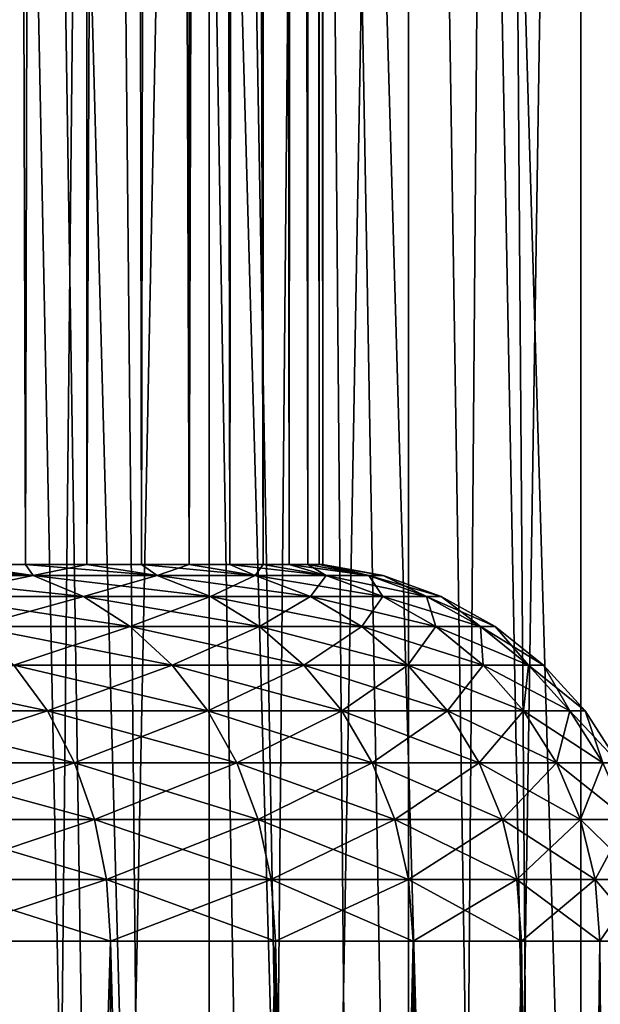
# Model space of a CAD drawing. Units: millimetres. Extents: x -262 to 83, y -8 to 528.
# Drawn here: x -234 to -233, y 314 to 317 of the extents above; entities that cross this region are included whole.
import ezdxf

# ---------------------------------------------------------------- set-up
doc = ezdxf.new("R2010")
doc.units = ezdxf.units.MM
doc.header["$LTSCALE"] = 127.314815
for name, color, linetype in [('107', 7, 'CONTINUOUS'), ('108', 7, 'CONTINUOUS'), ('109', 7, 'CONTINUOUS'), ('110', 7, 'CONTINUOUS'), ('169', 7, 'CONTINUOUS'), ('170', 7, 'CONTINUOUS'), ('173', 7, 'CONTINUOUS'), ('174', 7, 'CONTINUOUS'), ('202', 7, 'CONTINUOUS'), ('204', 7, 'CONTINUOUS')]:
    doc.layers.add(name, color=color, linetype=linetype)

msp = doc.modelspace()

# ---------------------------------------------------------------- linework, layer by layer
at = {"layer": '107', "color": 9, "linetype": 'Continuous', "true_color": 0xc8c8c8}
for points in [[(-234.3149, 314.515, -5.1188), (-233.811, 314.515, -4.4966), (-234.3149, 298.495, -5.1188), (-234.3149, 314.515, -5.1188)], [(-234.3149, 298.495, -5.1188), (-233.811, 314.515, -4.4966), (-233.811, 298.495, -4.4966), (-234.3149, 298.495, -5.1188)], [(-233.811, 314.515, -4.4966), (-233.3749, 314.515, -3.825), (-233.811, 298.495, -4.4966), (-233.811, 314.515, -4.4966)], [(-233.811, 298.495, -4.4966), (-233.3749, 314.515, -3.825), (-233.3749, 298.495, -3.825), (-233.811, 298.495, -4.4966)], [(-233.3749, 314.515, -3.825), (-233.0114, 314.515, -3.1115), (-233.3749, 298.495, -3.825), (-233.3749, 314.515, -3.825)], [(-233.3749, 298.495, -3.825), (-233.0114, 314.515, -3.1115), (-233.0114, 298.495, -3.1115), (-233.3749, 298.495, -3.825)], [(-233.0114, 314.515, -3.1115), (-232.7244, 314.515, -2.364), (-233.0114, 298.495, -3.1115), (-233.0114, 314.515, -3.1115)], [(-233.0114, 298.495, -3.1115), (-232.7244, 314.515, -2.364), (-232.7244, 298.495, -2.364), (-233.0114, 298.495, -3.1115)], [(-232.7244, 314.515, -2.364), (-232.5172, 314.515, -1.5905), (-232.7244, 298.495, -2.364), (-232.7244, 314.515, -2.364)], [(-232.7244, 298.495, -2.364), (-232.5172, 314.515, -1.5905), (-232.5172, 298.495, -1.5905), (-232.7244, 298.495, -2.364)], [(-232.5172, 314.515, -1.5905), (-232.3919, 314.515, -0.7996), (-232.5172, 298.495, -1.5905), (-232.5172, 314.515, -1.5905)], [(-232.5172, 298.495, -1.5905), (-232.3919, 314.515, -0.7996), (-232.3919, 298.495, -0.7996), (-232.5172, 298.495, -1.5905)]]:
    msp.add_3dface(points, dxfattribs=at)
at = {"layer": '108', "color": 9, "linetype": 'Continuous', "true_color": 0xc8c8c8}
for points in [[(-233.811, 314.515, 4.4966), (-234.3149, 314.515, 5.1188), (-233.811, 298.495, 4.4966), (-233.811, 314.515, 4.4966)], [(-233.811, 298.495, 4.4966), (-234.3149, 314.515, 5.1188), (-234.3149, 298.495, 5.1188), (-233.811, 298.495, 4.4966)], [(-233.3749, 314.515, 3.825), (-233.811, 314.515, 4.4966), (-233.3749, 298.495, 3.825), (-233.3749, 314.515, 3.825)], [(-233.3749, 298.495, 3.825), (-233.811, 314.515, 4.4966), (-233.811, 298.495, 4.4966), (-233.3749, 298.495, 3.825)], [(-233.0114, 314.515, 3.1115), (-233.3749, 314.515, 3.825), (-233.0114, 298.495, 3.1115), (-233.0114, 314.515, 3.1115)], [(-233.0114, 298.495, 3.1115), (-233.3749, 314.515, 3.825), (-233.3749, 298.495, 3.825), (-233.0114, 298.495, 3.1115)], [(-232.7244, 314.515, 2.364), (-233.0114, 314.515, 3.1115), (-232.7244, 298.495, 2.364), (-232.7244, 314.515, 2.364)], [(-232.7244, 298.495, 2.364), (-233.0114, 314.515, 3.1115), (-233.0114, 298.495, 3.1115), (-232.7244, 298.495, 2.364)], [(-232.5172, 314.515, 1.5905), (-232.7244, 314.515, 2.364), (-232.5172, 298.495, 1.5905), (-232.5172, 314.515, 1.5905)], [(-232.5172, 298.495, 1.5905), (-232.7244, 314.515, 2.364), (-232.7244, 298.495, 2.364), (-232.5172, 298.495, 1.5905)], [(-232.3919, 314.515, 0.7996), (-232.5172, 314.515, 1.5905), (-232.3919, 298.495, 0.7996), (-232.3919, 314.515, 0.7996)], [(-232.3919, 298.495, 0.7996), (-232.5172, 314.515, 1.5905), (-232.5172, 298.495, 1.5905), (-232.3919, 298.495, 0.7996)]]:
    msp.add_3dface(points, dxfattribs=at)
at = {"layer": '109', "color": 9, "linetype": 'Continuous', "true_color": 0xc8c8c8}
for points in [[(-234.2162, 315.51, 3.48), (-234.4131, 315.51, 3.788), (-234.0163, 315.4808, 3.4547), (-234.2162, 315.51, 3.48)], [(-234.0163, 315.4808, 3.4547), (-234.4131, 315.51, 3.788), (-234.4102, 315.4808, 4.0613), (-234.0163, 315.4808, 3.4547)], [(-234.0363, 315.51, 3.1618), (-234.2162, 315.51, 3.48), (-234.0163, 315.4808, 3.4547), (-234.0363, 315.51, 3.1618)], [(-233.8738, 315.51, 2.8342), (-234.0363, 315.51, 3.1618), (-233.6879, 315.4808, 2.8103), (-233.8738, 315.51, 2.8342)], [(-233.6879, 315.4808, 2.8103), (-234.0363, 315.51, 3.1618), (-234.0163, 315.4808, 3.4547), (-233.6879, 315.4808, 2.8103)], [(-233.7294, 315.51, 2.4985), (-233.8738, 315.51, 2.8342), (-233.6879, 315.4808, 2.8103), (-233.7294, 315.51, 2.4985)], [(-233.6033, 315.51, 2.1553), (-233.7294, 315.51, 2.4985), (-233.4287, 315.4808, 2.1351), (-233.6033, 315.51, 2.1553)], [(-233.4287, 315.4808, 2.1351), (-233.7294, 315.51, 2.4985), (-233.6879, 315.4808, 2.8103), (-233.4287, 315.4808, 2.1351)], [(-233.496, 315.51, 1.8058), (-233.6033, 315.51, 2.1553), (-233.4287, 315.4808, 2.1351), (-233.496, 315.51, 1.8058)], [(-233.4078, 315.51, 1.4511), (-233.496, 315.51, 1.8058), (-233.2416, 315.4808, 1.4365), (-233.4078, 315.51, 1.4511)], [(-233.2416, 315.4808, 1.4365), (-233.496, 315.51, 1.8058), (-233.4287, 315.4808, 2.1351), (-233.2416, 315.4808, 1.4365)], [(-233.3389, 315.51, 1.092), (-233.4078, 315.51, 1.4511), (-233.2416, 315.4808, 1.4365), (-233.3389, 315.51, 1.092)], [(-233.2896, 315.51, 0.7299), (-233.3389, 315.51, 1.092), (-233.1284, 315.4808, 0.7222), (-233.2896, 315.51, 0.7299)], [(-233.1284, 315.4808, 0.7222), (-233.3389, 315.51, 1.092), (-233.2416, 315.4808, 1.4365), (-233.1284, 315.4808, 0.7222)], [(-233.2599, 315.51, 0.3654), (-233.2896, 315.51, 0.7299), (-233.1284, 315.4808, 0.7222), (-233.2599, 315.51, 0.3654)], [(-233.25, 315.51), (-233.2599, 315.51, 0.3654), (-233.0906, 315.4808, 0), (-233.25, 315.51)], [(-233.0906, 315.4808, 0), (-233.2599, 315.51, 0.3654), (-233.1284, 315.4808, 0.7222), (-233.0906, 315.4808, 0)], [(-234.0163, 315.4808, 3.4547), (-234.4102, 315.4808, 4.0613), (-233.8831, 315.4257, 3.5316), (-234.0163, 315.4808, 3.4547)], [(-233.8831, 315.4257, 3.5316), (-234.4102, 315.4808, 4.0613), (-234.2857, 315.4257, 4.1517), (-233.8831, 315.4257, 3.5316)], [(-233.6879, 315.4808, 2.8103), (-234.0163, 315.4808, 3.4547), (-233.5474, 315.4257, 2.8729), (-233.6879, 315.4808, 2.8103)], [(-233.5474, 315.4257, 2.8729), (-234.0163, 315.4808, 3.4547), (-233.8831, 315.4257, 3.5316), (-233.5474, 315.4257, 2.8729)], [(-233.4287, 315.4808, 2.1351), (-233.6879, 315.4808, 2.8103), (-233.2825, 315.4257, 2.1827), (-233.4287, 315.4808, 2.1351)], [(-233.2825, 315.4257, 2.1827), (-233.6879, 315.4808, 2.8103), (-233.5474, 315.4257, 2.8729), (-233.2825, 315.4257, 2.1827)], [(-233.2416, 315.4808, 1.4365), (-233.4287, 315.4808, 2.1351), (-233.0911, 315.4257, 1.4685), (-233.2416, 315.4808, 1.4365)], [(-233.0911, 315.4257, 1.4685), (-233.4287, 315.4808, 2.1351), (-233.2825, 315.4257, 2.1827), (-233.0911, 315.4257, 1.4685)], [(-233.1284, 315.4808, 0.7222), (-233.2416, 315.4808, 1.4365), (-232.9755, 315.4257, 0.7383), (-233.1284, 315.4808, 0.7222)], [(-232.9755, 315.4257, 0.7383), (-233.2416, 315.4808, 1.4365), (-233.0911, 315.4257, 1.4685), (-232.9755, 315.4257, 0.7383)], [(-233.0906, 315.4808, 0), (-233.1284, 315.4808, 0.7222), (-232.9368, 315.4257, 0), (-233.0906, 315.4808, 0)], [(-232.9368, 315.4257, 0), (-233.1284, 315.4808, 0.7222), (-232.9755, 315.4257, 0.7383), (-232.9368, 315.4257, 0)], [(-233.8831, 315.4257, 3.5316), (-234.2857, 315.4257, 4.1517), (-233.7594, 315.3462, 3.603), (-233.8831, 315.4257, 3.5316)], [(-233.7594, 315.3462, 3.603), (-234.2857, 315.4257, 4.1517), (-234.1702, 315.3462, 4.2356), (-233.7594, 315.3462, 3.603)], [(-233.5474, 315.4257, 2.8729), (-233.8831, 315.4257, 3.5316), (-233.417, 315.3462, 2.9309), (-233.5474, 315.4257, 2.8729)], [(-233.417, 315.3462, 2.9309), (-233.8831, 315.4257, 3.5316), (-233.7594, 315.3462, 3.603), (-233.417, 315.3462, 2.9309)], [(-233.2825, 315.4257, 2.1827), (-233.5474, 315.4257, 2.8729), (-233.1467, 315.3462, 2.2268), (-233.2825, 315.4257, 2.1827)], [(-233.1467, 315.3462, 2.2268), (-233.5474, 315.4257, 2.8729), (-233.417, 315.3462, 2.9309), (-233.1467, 315.3462, 2.2268)], [(-233.0911, 315.4257, 1.4685), (-233.2825, 315.4257, 2.1827), (-232.9515, 315.3462, 1.4982), (-233.0911, 315.4257, 1.4685)], [(-232.9515, 315.3462, 1.4982), (-233.2825, 315.4257, 2.1827), (-233.1467, 315.3462, 2.2268), (-232.9515, 315.3462, 1.4982)], [(-232.9755, 315.4257, 0.7383), (-233.0911, 315.4257, 1.4685), (-232.8335, 315.3462, 0.7532), (-232.9755, 315.4257, 0.7383)], [(-232.8335, 315.3462, 0.7532), (-233.0911, 315.4257, 1.4685), (-232.9515, 315.3462, 1.4982), (-232.8335, 315.3462, 0.7532)], [(-232.9368, 315.4257, 0), (-232.9755, 315.4257, 0.7383), (-232.794, 315.3462, 0), (-232.9368, 315.4257, 0)], [(-232.794, 315.3462, 0), (-232.9755, 315.4257, 0.7383), (-232.8335, 315.3462, 0.7532), (-232.794, 315.3462, 0)], [(-233.7594, 315.3462, 3.603), (-234.1702, 315.3462, 4.2356), (-233.6486, 315.2446, 3.667), (-233.7594, 315.3462, 3.603)], [(-233.6486, 315.2446, 3.667), (-234.1702, 315.3462, 4.2356), (-234.0667, 315.2446, 4.3108), (-233.6486, 315.2446, 3.667)], [(-233.417, 315.3462, 2.9309), (-233.7594, 315.3462, 3.603), (-233.3001, 315.2446, 2.983), (-233.417, 315.3462, 2.9309)], [(-233.3001, 315.2446, 2.983), (-233.7594, 315.3462, 3.603), (-233.6486, 315.2446, 3.667), (-233.3001, 315.2446, 2.983)], [(-233.1467, 315.3462, 2.2268), (-233.417, 315.3462, 2.9309), (-233.025, 315.2446, 2.2663), (-233.1467, 315.3462, 2.2268)], [(-233.025, 315.2446, 2.2663), (-233.417, 315.3462, 2.9309), (-233.3001, 315.2446, 2.983), (-233.025, 315.2446, 2.2663)], [(-232.9515, 315.3462, 1.4982), (-233.1467, 315.3462, 2.2268), (-232.8263, 315.2446, 1.5248), (-232.9515, 315.3462, 1.4982)], [(-232.8263, 315.2446, 1.5248), (-233.1467, 315.3462, 2.2268), (-233.025, 315.2446, 2.2663), (-232.8263, 315.2446, 1.5248)], [(-232.8335, 315.3462, 0.7532), (-232.9515, 315.3462, 1.4982), (-232.7063, 315.2446, 0.7666), (-232.8335, 315.3462, 0.7532)], [(-232.7063, 315.2446, 0.7666), (-232.9515, 315.3462, 1.4982), (-232.8263, 315.2446, 1.5248), (-232.7063, 315.2446, 0.7666)], [(-232.794, 315.3462, 0), (-232.8335, 315.3462, 0.7532), (-232.6661, 315.2446, 0), (-232.794, 315.3462, 0)], [(-232.6661, 315.2446, 0), (-232.8335, 315.3462, 0.7532), (-232.7063, 315.2446, 0.7666), (-232.6661, 315.2446, 0)], [(-234.0667, 315.2446, 4.3108), (-234.5498, 315.2446, 4.9074), (-233.978, 315.1235, 4.3752), (-234.0667, 315.2446, 4.3108)], [(-233.978, 315.1235, 4.3752), (-234.5498, 315.2446, 4.9074), (-234.4683, 315.1235, 4.9807), (-233.978, 315.1235, 4.3752)], [(-233.6486, 315.2446, 3.667), (-234.0667, 315.2446, 4.3108), (-233.5537, 315.1235, 3.7218), (-233.6486, 315.2446, 3.667)], [(-233.5537, 315.1235, 3.7218), (-234.0667, 315.2446, 4.3108), (-233.978, 315.1235, 4.3752), (-233.5537, 315.1235, 3.7218)], [(-233.3001, 315.2446, 2.983), (-233.6486, 315.2446, 3.667), (-233.1999, 315.1235, 3.0276), (-233.3001, 315.2446, 2.983)], [(-233.1999, 315.1235, 3.0276), (-233.6486, 315.2446, 3.667), (-233.5537, 315.1235, 3.7218), (-233.1999, 315.1235, 3.0276)], [(-233.025, 315.2446, 2.2663), (-233.3001, 315.2446, 2.983), (-232.9207, 315.1235, 2.3002), (-233.025, 315.2446, 2.2663)], [(-232.9207, 315.1235, 2.3002), (-233.3001, 315.2446, 2.983), (-233.1999, 315.1235, 3.0276), (-232.9207, 315.1235, 2.3002)], [(-232.8263, 315.2446, 1.5248), (-233.025, 315.2446, 2.2663), (-232.7191, 315.1235, 1.5476), (-232.8263, 315.2446, 1.5248)], [(-232.7191, 315.1235, 1.5476), (-233.025, 315.2446, 2.2663), (-232.9207, 315.1235, 2.3002), (-232.7191, 315.1235, 1.5476)], [(-232.7063, 315.2446, 0.7666), (-232.8263, 315.2446, 1.5248), (-232.5972, 315.1235, 0.7781), (-232.7063, 315.2446, 0.7666)], [(-232.5972, 315.1235, 0.7781), (-232.8263, 315.2446, 1.5248), (-232.7191, 315.1235, 1.5476), (-232.5972, 315.1235, 0.7781)], [(-232.6661, 315.2446, 0), (-232.7063, 315.2446, 0.7666), (-232.5564, 315.1235, 0), (-232.6661, 315.2446, 0)], [(-232.5564, 315.1235, 0), (-232.7063, 315.2446, 0.7666), (-232.5972, 315.1235, 0.7781), (-232.5564, 315.1235, 0)], [(-233.978, 315.1235, 4.3752), (-234.4683, 315.1235, 4.9807), (-233.9064, 314.9861, 4.4272), (-233.978, 315.1235, 4.3752)], [(-233.9064, 314.9861, 4.4272), (-234.4683, 315.1235, 4.9807), (-234.4026, 314.9861, 5.0399), (-233.9064, 314.9861, 4.4272)], [(-233.5537, 315.1235, 3.7218), (-233.978, 315.1235, 4.3752), (-233.477, 314.9861, 3.766), (-233.5537, 315.1235, 3.7218)], [(-233.477, 314.9861, 3.766), (-233.978, 315.1235, 4.3752), (-233.9064, 314.9861, 4.4272), (-233.477, 314.9861, 3.766)], [(-233.1999, 315.1235, 3.0276), (-233.5537, 315.1235, 3.7218), (-233.1191, 314.9861, 3.0636), (-233.1999, 315.1235, 3.0276)], [(-233.1191, 314.9861, 3.0636), (-233.5537, 315.1235, 3.7218), (-233.477, 314.9861, 3.766), (-233.1191, 314.9861, 3.0636)], [(-232.9207, 315.1235, 2.3002), (-233.1999, 315.1235, 3.0276), (-232.8366, 314.9861, 2.3275), (-232.9207, 315.1235, 2.3002)], [(-232.8366, 314.9861, 2.3275), (-233.1999, 315.1235, 3.0276), (-233.1191, 314.9861, 3.0636), (-232.8366, 314.9861, 2.3275)], [(-232.7191, 315.1235, 1.5476), (-232.9207, 315.1235, 2.3002), (-232.6325, 314.9861, 1.566), (-232.7191, 315.1235, 1.5476)], [(-232.6325, 314.9861, 1.566), (-232.9207, 315.1235, 2.3002), (-232.8366, 314.9861, 2.3275), (-232.6325, 314.9861, 1.566)], [(-232.5972, 315.1235, 0.7781), (-232.7191, 315.1235, 1.5476), (-232.5092, 314.9861, 0.7873), (-232.5972, 315.1235, 0.7781)], [(-232.5092, 314.9861, 0.7873), (-232.7191, 315.1235, 1.5476), (-232.6325, 314.9861, 1.566), (-232.5092, 314.9861, 0.7873)], [(-232.5564, 315.1235, 0), (-232.5972, 315.1235, 0.7781), (-232.4679, 314.9861, 0), (-232.5564, 315.1235, 0)], [(-232.4679, 314.9861, 0), (-232.5972, 315.1235, 0.7781), (-232.5092, 314.9861, 0.7873), (-232.4679, 314.9861, 0)], [(-233.9064, 314.9861, 4.4272), (-234.4026, 314.9861, 5.0399), (-233.8539, 314.8362, 4.4654), (-233.9064, 314.9861, 4.4272)], [(-233.8539, 314.8362, 4.4654), (-234.4026, 314.9861, 5.0399), (-234.3543, 314.8362, 5.0834), (-233.8539, 314.8362, 4.4654)], [(-233.477, 314.9861, 3.766), (-233.9064, 314.9861, 4.4272), (-233.4208, 314.8362, 3.7985), (-233.477, 314.9861, 3.766)], [(-233.4208, 314.8362, 3.7985), (-233.9064, 314.9861, 4.4272), (-233.8539, 314.8362, 4.4654), (-233.4208, 314.8362, 3.7985)], [(-233.1191, 314.9861, 3.0636), (-233.477, 314.9861, 3.766), (-233.0598, 314.8362, 3.09), (-233.1191, 314.9861, 3.0636)], [(-233.0598, 314.8362, 3.09), (-233.477, 314.9861, 3.766), (-233.4208, 314.8362, 3.7985), (-233.0598, 314.8362, 3.09)], [(-232.8366, 314.9861, 2.3275), (-233.1191, 314.9861, 3.0636), (-232.7748, 314.8362, 2.3476), (-232.8366, 314.9861, 2.3275)], [(-232.7748, 314.8362, 2.3476), (-233.1191, 314.9861, 3.0636), (-233.0598, 314.8362, 3.09), (-232.7748, 314.8362, 2.3476)], [(-232.6325, 314.9861, 1.566), (-232.8366, 314.9861, 2.3275), (-232.569, 314.8362, 1.5795), (-232.6325, 314.9861, 1.566)], [(-232.569, 314.8362, 1.5795), (-232.8366, 314.9861, 2.3275), (-232.7748, 314.8362, 2.3476), (-232.569, 314.8362, 1.5795)], [(-232.5092, 314.9861, 0.7873), (-232.6325, 314.9861, 1.566), (-232.4446, 314.8362, 0.7941), (-232.5092, 314.9861, 0.7873)], [(-232.4446, 314.8362, 0.7941), (-232.6325, 314.9861, 1.566), (-232.569, 314.8362, 1.5795), (-232.4446, 314.8362, 0.7941)], [(-233.8539, 314.8362, 4.4654), (-234.3543, 314.8362, 5.0834), (-233.8218, 314.6777, 4.4887), (-233.8539, 314.8362, 4.4654)], [(-233.8218, 314.6777, 4.4887), (-234.3543, 314.8362, 5.0834), (-234.3248, 314.6777, 5.1099), (-233.8218, 314.6777, 4.4887)], [(-233.4208, 314.8362, 3.7985), (-233.8539, 314.8362, 4.4654), (-233.3864, 314.6777, 3.8183), (-233.4208, 314.8362, 3.7985)], [(-233.3864, 314.6777, 3.8183), (-233.8539, 314.8362, 4.4654), (-233.8218, 314.6777, 4.4887), (-233.3864, 314.6777, 3.8183)], [(-233.0598, 314.8362, 3.09), (-233.4208, 314.8362, 3.7985), (-233.0235, 314.6777, 3.1061), (-233.0598, 314.8362, 3.09)], [(-233.0235, 314.6777, 3.1061), (-233.4208, 314.8362, 3.7985), (-233.3864, 314.6777, 3.8183), (-233.0235, 314.6777, 3.1061)], [(-232.7748, 314.8362, 2.3476), (-233.0598, 314.8362, 3.09), (-232.7371, 314.6777, 2.3599), (-232.7748, 314.8362, 2.3476)], [(-232.7371, 314.6777, 2.3599), (-233.0598, 314.8362, 3.09), (-233.0235, 314.6777, 3.1061), (-232.7371, 314.6777, 2.3599)], [(-232.569, 314.8362, 1.5795), (-232.7748, 314.8362, 2.3476), (-232.5302, 314.6777, 1.5878), (-232.569, 314.8362, 1.5795)], [(-232.5302, 314.6777, 1.5878), (-232.7748, 314.8362, 2.3476), (-232.7371, 314.6777, 2.3599), (-232.5302, 314.6777, 1.5878)], [(-232.4446, 314.8362, 0.7941), (-232.569, 314.8362, 1.5795), (-232.4052, 314.6777, 0.7983), (-232.4446, 314.8362, 0.7941)], [(-232.4052, 314.6777, 0.7983), (-232.569, 314.8362, 1.5795), (-232.5302, 314.6777, 1.5878), (-232.4052, 314.6777, 0.7983)], [(-234.3149, 314.515, 5.1188), (-233.811, 314.515, 4.4966), (-234.3248, 314.6777, 5.1099), (-234.3149, 314.515, 5.1188)], [(-233.811, 314.515, 4.4966), (-233.8218, 314.6777, 4.4887), (-234.3248, 314.6777, 5.1099), (-233.811, 314.515, 4.4966)], [(-233.811, 314.515, 4.4966), (-233.3749, 314.515, 3.825), (-233.8218, 314.6777, 4.4887), (-233.811, 314.515, 4.4966)], [(-233.3749, 314.515, 3.825), (-233.3864, 314.6777, 3.8183), (-233.8218, 314.6777, 4.4887), (-233.3749, 314.515, 3.825)], [(-233.3749, 314.515, 3.825), (-233.0114, 314.515, 3.1115), (-233.3864, 314.6777, 3.8183), (-233.3749, 314.515, 3.825)], [(-233.0114, 314.515, 3.1115), (-233.0235, 314.6777, 3.1061), (-233.3864, 314.6777, 3.8183), (-233.0114, 314.515, 3.1115)], [(-233.0114, 314.515, 3.1115), (-232.7244, 314.515, 2.364), (-233.0235, 314.6777, 3.1061), (-233.0114, 314.515, 3.1115)], [(-232.7244, 314.515, 2.364), (-232.7371, 314.6777, 2.3599), (-233.0235, 314.6777, 3.1061), (-232.7244, 314.515, 2.364)], [(-232.7244, 314.515, 2.364), (-232.5172, 314.515, 1.5905), (-232.7371, 314.6777, 2.3599), (-232.7244, 314.515, 2.364)], [(-232.5172, 314.515, 1.5905), (-232.5302, 314.6777, 1.5878), (-232.7371, 314.6777, 2.3599), (-232.5172, 314.515, 1.5905)], [(-232.5172, 314.515, 1.5905), (-232.3919, 314.515, 0.7996), (-232.5302, 314.6777, 1.5878), (-232.5172, 314.515, 1.5905)], [(-232.3919, 314.515, 0.7996), (-232.4052, 314.6777, 0.7983), (-232.5302, 314.6777, 1.5878), (-232.3919, 314.515, 0.7996)]]:
    msp.add_3dface(points, dxfattribs=at)
at = {"layer": '110', "color": 9, "linetype": 'Continuous', "true_color": 0xc8c8c8}
for points in [[(-234.4102, 315.4808, -4.0613), (-234.2162, 315.51, -3.48), (-234.0163, 315.4808, -3.4547), (-234.4102, 315.4808, -4.0613)], [(-234.2162, 315.51, -3.48), (-234.0363, 315.51, -3.1618), (-234.0163, 315.4808, -3.4547), (-234.2162, 315.51, -3.48)], [(-234.0363, 315.51, -3.1618), (-233.8738, 315.51, -2.8342), (-234.0163, 315.4808, -3.4547), (-234.0363, 315.51, -3.1618)], [(-234.0163, 315.4808, -3.4547), (-233.8738, 315.51, -2.8342), (-233.6879, 315.4808, -2.8103), (-234.0163, 315.4808, -3.4547)], [(-233.8738, 315.51, -2.8342), (-233.7294, 315.51, -2.4985), (-233.6879, 315.4808, -2.8103), (-233.8738, 315.51, -2.8342)], [(-233.7294, 315.51, -2.4985), (-233.6033, 315.51, -2.1553), (-233.6879, 315.4808, -2.8103), (-233.7294, 315.51, -2.4985)], [(-233.6879, 315.4808, -2.8103), (-233.6033, 315.51, -2.1553), (-233.4287, 315.4808, -2.1351), (-233.6879, 315.4808, -2.8103)], [(-233.6033, 315.51, -2.1553), (-233.496, 315.51, -1.8058), (-233.4287, 315.4808, -2.1351), (-233.6033, 315.51, -2.1553)], [(-233.496, 315.51, -1.8058), (-233.4078, 315.51, -1.4511), (-233.4287, 315.4808, -2.1351), (-233.496, 315.51, -1.8058)], [(-233.4287, 315.4808, -2.1351), (-233.4078, 315.51, -1.4511), (-233.2416, 315.4808, -1.4366), (-233.4287, 315.4808, -2.1351)], [(-233.4078, 315.51, -1.4511), (-233.3389, 315.51, -1.092), (-233.2416, 315.4808, -1.4366), (-233.4078, 315.51, -1.4511)], [(-233.3389, 315.51, -1.092), (-233.2896, 315.51, -0.7299), (-233.2416, 315.4808, -1.4366), (-233.3389, 315.51, -1.092)], [(-233.2896, 315.51, -0.7299), (-233.2599, 315.51, -0.3654), (-233.1284, 315.4808, -0.7222), (-233.2896, 315.51, -0.7299)], [(-233.2416, 315.4808, -1.4366), (-233.2896, 315.51, -0.7299), (-233.1284, 315.4808, -0.7222), (-233.2416, 315.4808, -1.4366)], [(-233.2599, 315.51, -0.3654), (-233.25, 315.51), (-233.1284, 315.4808, -0.7222), (-233.2599, 315.51, -0.3654)], [(-233.25, 315.51), (-233.0906, 315.4808, 0), (-233.1284, 315.4808, -0.7222), (-233.25, 315.51)], [(-234.4102, 315.4808, -4.0613), (-234.0163, 315.4808, -3.4547), (-234.2857, 315.4257, -4.1517), (-234.4102, 315.4808, -4.0613)], [(-234.2857, 315.4257, -4.1517), (-234.0163, 315.4808, -3.4547), (-233.8831, 315.4257, -3.5316), (-234.2857, 315.4257, -4.1517)], [(-234.0163, 315.4808, -3.4547), (-233.6879, 315.4808, -2.8103), (-233.8831, 315.4257, -3.5316), (-234.0163, 315.4808, -3.4547)], [(-233.8831, 315.4257, -3.5316), (-233.6879, 315.4808, -2.8103), (-233.5474, 315.4257, -2.8729), (-233.8831, 315.4257, -3.5316)], [(-233.6879, 315.4808, -2.8103), (-233.4287, 315.4808, -2.1351), (-233.5474, 315.4257, -2.8729), (-233.6879, 315.4808, -2.8103)], [(-233.5474, 315.4257, -2.8729), (-233.4287, 315.4808, -2.1351), (-233.2825, 315.4257, -2.1827), (-233.5474, 315.4257, -2.8729)], [(-233.4287, 315.4808, -2.1351), (-233.2416, 315.4808, -1.4366), (-233.2825, 315.4257, -2.1827), (-233.4287, 315.4808, -2.1351)], [(-233.2825, 315.4257, -2.1827), (-233.2416, 315.4808, -1.4366), (-233.0911, 315.4257, -1.4685), (-233.2825, 315.4257, -2.1827)], [(-233.2416, 315.4808, -1.4366), (-233.1284, 315.4808, -0.7222), (-233.0911, 315.4257, -1.4685), (-233.2416, 315.4808, -1.4366)], [(-233.1284, 315.4808, -0.7222), (-233.0906, 315.4808, 0), (-232.9755, 315.4257, -0.7383), (-233.1284, 315.4808, -0.7222)], [(-233.0911, 315.4257, -1.4685), (-233.1284, 315.4808, -0.7222), (-232.9755, 315.4257, -0.7383), (-233.0911, 315.4257, -1.4685)], [(-233.0906, 315.4808, 0), (-232.9368, 315.4257, 0), (-232.9755, 315.4257, -0.7383), (-233.0906, 315.4808, 0)], [(-234.2857, 315.4257, -4.1517), (-233.8831, 315.4257, -3.5316), (-234.1702, 315.3462, -4.2356), (-234.2857, 315.4257, -4.1517)], [(-234.1702, 315.3462, -4.2356), (-233.8831, 315.4257, -3.5316), (-233.7594, 315.3462, -3.603), (-234.1702, 315.3462, -4.2356)], [(-233.8831, 315.4257, -3.5316), (-233.5474, 315.4257, -2.8729), (-233.7594, 315.3462, -3.603), (-233.8831, 315.4257, -3.5316)], [(-233.7594, 315.3462, -3.603), (-233.5474, 315.4257, -2.8729), (-233.417, 315.3462, -2.9309), (-233.7594, 315.3462, -3.603)], [(-233.5474, 315.4257, -2.8729), (-233.2825, 315.4257, -2.1827), (-233.417, 315.3462, -2.9309), (-233.5474, 315.4257, -2.8729)], [(-233.417, 315.3462, -2.9309), (-233.2825, 315.4257, -2.1827), (-233.1467, 315.3462, -2.2268), (-233.417, 315.3462, -2.9309)], [(-233.2825, 315.4257, -2.1827), (-233.0911, 315.4257, -1.4685), (-233.1467, 315.3462, -2.2268), (-233.2825, 315.4257, -2.1827)], [(-233.1467, 315.3462, -2.2268), (-233.0911, 315.4257, -1.4685), (-232.9515, 315.3462, -1.4982), (-233.1467, 315.3462, -2.2268)], [(-233.0911, 315.4257, -1.4685), (-232.9755, 315.4257, -0.7383), (-232.9515, 315.3462, -1.4982), (-233.0911, 315.4257, -1.4685)], [(-232.9755, 315.4257, -0.7383), (-232.9368, 315.4257, 0), (-232.8335, 315.3462, -0.7532), (-232.9755, 315.4257, -0.7383)], [(-232.9515, 315.3462, -1.4982), (-232.9755, 315.4257, -0.7383), (-232.8335, 315.3462, -0.7532), (-232.9515, 315.3462, -1.4982)], [(-232.9368, 315.4257, 0), (-232.794, 315.3462, 0), (-232.8335, 315.3462, -0.7532), (-232.9368, 315.4257, 0)], [(-234.1702, 315.3462, -4.2356), (-233.7594, 315.3462, -3.603), (-234.0667, 315.2446, -4.3108), (-234.1702, 315.3462, -4.2356)], [(-234.0667, 315.2446, -4.3108), (-233.7594, 315.3462, -3.603), (-233.6486, 315.2446, -3.667), (-234.0667, 315.2446, -4.3108)], [(-233.7594, 315.3462, -3.603), (-233.417, 315.3462, -2.9309), (-233.6486, 315.2446, -3.667), (-233.7594, 315.3462, -3.603)], [(-233.6486, 315.2446, -3.667), (-233.417, 315.3462, -2.9309), (-233.3001, 315.2446, -2.983), (-233.6486, 315.2446, -3.667)], [(-233.417, 315.3462, -2.9309), (-233.1467, 315.3462, -2.2268), (-233.3001, 315.2446, -2.983), (-233.417, 315.3462, -2.9309)], [(-233.3001, 315.2446, -2.983), (-233.1467, 315.3462, -2.2268), (-233.025, 315.2446, -2.2663), (-233.3001, 315.2446, -2.983)], [(-233.1467, 315.3462, -2.2268), (-232.9515, 315.3462, -1.4982), (-233.025, 315.2446, -2.2663), (-233.1467, 315.3462, -2.2268)], [(-233.025, 315.2446, -2.2663), (-232.9515, 315.3462, -1.4982), (-232.8263, 315.2446, -1.5248), (-233.025, 315.2446, -2.2663)], [(-232.9515, 315.3462, -1.4982), (-232.8335, 315.3462, -0.7532), (-232.8263, 315.2446, -1.5248), (-232.9515, 315.3462, -1.4982)], [(-232.8335, 315.3462, -0.7532), (-232.794, 315.3462, 0), (-232.7063, 315.2446, -0.7666), (-232.8335, 315.3462, -0.7532)], [(-232.8263, 315.2446, -1.5248), (-232.8335, 315.3462, -0.7532), (-232.7063, 315.2446, -0.7666), (-232.8263, 315.2446, -1.5248)], [(-232.794, 315.3462, 0), (-232.6661, 315.2446, 0), (-232.7063, 315.2446, -0.7666), (-232.794, 315.3462, 0)], [(-234.4683, 315.1235, -4.9807), (-234.0667, 315.2446, -4.3108), (-233.978, 315.1235, -4.3752), (-234.4683, 315.1235, -4.9807)], [(-234.0667, 315.2446, -4.3108), (-233.6486, 315.2446, -3.667), (-233.978, 315.1235, -4.3752), (-234.0667, 315.2446, -4.3108)], [(-233.978, 315.1235, -4.3752), (-233.6486, 315.2446, -3.667), (-233.5537, 315.1235, -3.7218), (-233.978, 315.1235, -4.3752)], [(-233.6486, 315.2446, -3.667), (-233.3001, 315.2446, -2.983), (-233.5537, 315.1235, -3.7218), (-233.6486, 315.2446, -3.667)], [(-233.5537, 315.1235, -3.7218), (-233.3001, 315.2446, -2.983), (-233.1999, 315.1235, -3.0276), (-233.5537, 315.1235, -3.7218)], [(-233.3001, 315.2446, -2.983), (-233.025, 315.2446, -2.2663), (-233.1999, 315.1235, -3.0276), (-233.3001, 315.2446, -2.983)], [(-233.1999, 315.1235, -3.0276), (-233.025, 315.2446, -2.2663), (-232.9207, 315.1235, -2.3002), (-233.1999, 315.1235, -3.0276)], [(-233.025, 315.2446, -2.2663), (-232.8263, 315.2446, -1.5248), (-232.9207, 315.1235, -2.3002), (-233.025, 315.2446, -2.2663)], [(-232.9207, 315.1235, -2.3002), (-232.8263, 315.2446, -1.5248), (-232.7191, 315.1235, -1.5476), (-232.9207, 315.1235, -2.3002)], [(-232.8263, 315.2446, -1.5248), (-232.7063, 315.2446, -0.7666), (-232.7191, 315.1235, -1.5476), (-232.8263, 315.2446, -1.5248)], [(-232.7191, 315.1235, -1.5476), (-232.7063, 315.2446, -0.7666), (-232.5972, 315.1235, -0.7781), (-232.7191, 315.1235, -1.5476)], [(-232.7063, 315.2446, -0.7666), (-232.6661, 315.2446, 0), (-232.5972, 315.1235, -0.7781), (-232.7063, 315.2446, -0.7666)], [(-232.6661, 315.2446, 0), (-232.5564, 315.1235, 0), (-232.5972, 315.1235, -0.7781), (-232.6661, 315.2446, 0)], [(-234.4683, 315.1235, -4.9807), (-233.978, 315.1235, -4.3752), (-234.4026, 314.9861, -5.0399), (-234.4683, 315.1235, -4.9807)], [(-234.4026, 314.9861, -5.0399), (-233.978, 315.1235, -4.3752), (-233.9064, 314.9861, -4.4272), (-234.4026, 314.9861, -5.0399)], [(-233.978, 315.1235, -4.3752), (-233.5537, 315.1235, -3.7218), (-233.9064, 314.9861, -4.4272), (-233.978, 315.1235, -4.3752)], [(-233.9064, 314.9861, -4.4272), (-233.5537, 315.1235, -3.7218), (-233.477, 314.9861, -3.766), (-233.9064, 314.9861, -4.4272)], [(-233.5537, 315.1235, -3.7218), (-233.1999, 315.1235, -3.0276), (-233.477, 314.9861, -3.766), (-233.5537, 315.1235, -3.7218)], [(-233.477, 314.9861, -3.766), (-233.1999, 315.1235, -3.0276), (-233.1191, 314.9861, -3.0636), (-233.477, 314.9861, -3.766)], [(-233.1999, 315.1235, -3.0276), (-232.9207, 315.1235, -2.3002), (-233.1191, 314.9861, -3.0636), (-233.1999, 315.1235, -3.0276)], [(-233.1191, 314.9861, -3.0636), (-232.9207, 315.1235, -2.3002), (-232.8366, 314.9861, -2.3275), (-233.1191, 314.9861, -3.0636)], [(-232.9207, 315.1235, -2.3002), (-232.7191, 315.1235, -1.5476), (-232.8366, 314.9861, -2.3275), (-232.9207, 315.1235, -2.3002)], [(-232.8366, 314.9861, -2.3275), (-232.7191, 315.1235, -1.5476), (-232.6325, 314.9861, -1.566), (-232.8366, 314.9861, -2.3275)], [(-232.7191, 315.1235, -1.5476), (-232.5972, 315.1235, -0.7781), (-232.6325, 314.9861, -1.566), (-232.7191, 315.1235, -1.5476)], [(-232.6325, 314.9861, -1.566), (-232.5972, 315.1235, -0.7781), (-232.5092, 314.9861, -0.7873), (-232.6325, 314.9861, -1.566)], [(-232.5972, 315.1235, -0.7781), (-232.5564, 315.1235, 0), (-232.5092, 314.9861, -0.7873), (-232.5972, 315.1235, -0.7781)], [(-232.5564, 315.1235, 0), (-232.4679, 314.9861, 0), (-232.5092, 314.9861, -0.7873), (-232.5564, 315.1235, 0)], [(-234.4026, 314.9861, -5.0399), (-233.9064, 314.9861, -4.4272), (-234.3543, 314.8362, -5.0834), (-234.4026, 314.9861, -5.0399)], [(-234.3543, 314.8362, -5.0834), (-233.9064, 314.9861, -4.4272), (-233.8539, 314.8362, -4.4654), (-234.3543, 314.8362, -5.0834)], [(-233.9064, 314.9861, -4.4272), (-233.477, 314.9861, -3.766), (-233.8539, 314.8362, -4.4654), (-233.9064, 314.9861, -4.4272)], [(-233.8539, 314.8362, -4.4654), (-233.477, 314.9861, -3.766), (-233.4208, 314.8362, -3.7985), (-233.8539, 314.8362, -4.4654)], [(-233.477, 314.9861, -3.766), (-233.1191, 314.9861, -3.0636), (-233.4208, 314.8362, -3.7985), (-233.477, 314.9861, -3.766)], [(-233.4208, 314.8362, -3.7985), (-233.1191, 314.9861, -3.0636), (-233.0598, 314.8362, -3.09), (-233.4208, 314.8362, -3.7985)], [(-233.1191, 314.9861, -3.0636), (-232.8366, 314.9861, -2.3275), (-233.0598, 314.8362, -3.09), (-233.1191, 314.9861, -3.0636)], [(-233.0598, 314.8362, -3.09), (-232.8366, 314.9861, -2.3275), (-232.7748, 314.8362, -2.3476), (-233.0598, 314.8362, -3.09)], [(-232.8366, 314.9861, -2.3275), (-232.6325, 314.9861, -1.566), (-232.7748, 314.8362, -2.3476), (-232.8366, 314.9861, -2.3275)], [(-232.7748, 314.8362, -2.3476), (-232.6325, 314.9861, -1.566), (-232.569, 314.8362, -1.5795), (-232.7748, 314.8362, -2.3476)], [(-232.6325, 314.9861, -1.566), (-232.5092, 314.9861, -0.7873), (-232.569, 314.8362, -1.5795), (-232.6325, 314.9861, -1.566)], [(-232.569, 314.8362, -1.5795), (-232.5092, 314.9861, -0.7873), (-232.4446, 314.8362, -0.7941), (-232.569, 314.8362, -1.5795)], [(-234.3543, 314.8362, -5.0834), (-233.8539, 314.8362, -4.4654), (-234.3248, 314.6777, -5.1099), (-234.3543, 314.8362, -5.0834)], [(-234.3248, 314.6777, -5.1099), (-233.8539, 314.8362, -4.4654), (-233.8218, 314.6777, -4.4887), (-234.3248, 314.6777, -5.1099)], [(-233.8539, 314.8362, -4.4654), (-233.4208, 314.8362, -3.7985), (-233.8218, 314.6777, -4.4887), (-233.8539, 314.8362, -4.4654)], [(-233.8218, 314.6777, -4.4887), (-233.4208, 314.8362, -3.7985), (-233.3864, 314.6777, -3.8183), (-233.8218, 314.6777, -4.4887)], [(-233.4208, 314.8362, -3.7985), (-233.0598, 314.8362, -3.09), (-233.3864, 314.6777, -3.8183), (-233.4208, 314.8362, -3.7985)], [(-233.3864, 314.6777, -3.8183), (-233.0598, 314.8362, -3.09), (-233.0235, 314.6777, -3.1061), (-233.3864, 314.6777, -3.8183)], [(-233.0598, 314.8362, -3.09), (-232.7748, 314.8362, -2.3476), (-233.0235, 314.6777, -3.1061), (-233.0598, 314.8362, -3.09)], [(-233.0235, 314.6777, -3.1061), (-232.7748, 314.8362, -2.3476), (-232.7371, 314.6777, -2.3599), (-233.0235, 314.6777, -3.1061)], [(-232.7748, 314.8362, -2.3476), (-232.569, 314.8362, -1.5795), (-232.7371, 314.6777, -2.3599), (-232.7748, 314.8362, -2.3476)], [(-232.7371, 314.6777, -2.3599), (-232.569, 314.8362, -1.5795), (-232.5302, 314.6777, -1.5878), (-232.7371, 314.6777, -2.3599)], [(-232.569, 314.8362, -1.5795), (-232.4446, 314.8362, -0.7941), (-232.5302, 314.6777, -1.5878), (-232.569, 314.8362, -1.5795)], [(-232.5302, 314.6777, -1.5878), (-232.4446, 314.8362, -0.7941), (-232.4052, 314.6777, -0.7983), (-232.5302, 314.6777, -1.5878)], [(-234.3149, 314.515, -5.1188), (-234.3248, 314.6777, -5.1099), (-233.8218, 314.6777, -4.4887), (-234.3149, 314.515, -5.1188)], [(-233.811, 314.515, -4.4966), (-234.3149, 314.515, -5.1188), (-233.8218, 314.6777, -4.4887), (-233.811, 314.515, -4.4966)], [(-233.811, 314.515, -4.4966), (-233.8218, 314.6777, -4.4887), (-233.3864, 314.6777, -3.8183), (-233.811, 314.515, -4.4966)], [(-233.3749, 314.515, -3.825), (-233.811, 314.515, -4.4966), (-233.3864, 314.6777, -3.8183), (-233.3749, 314.515, -3.825)], [(-233.3749, 314.515, -3.825), (-233.3864, 314.6777, -3.8183), (-233.0235, 314.6777, -3.1061), (-233.3749, 314.515, -3.825)], [(-233.0114, 314.515, -3.1115), (-233.3749, 314.515, -3.825), (-233.0235, 314.6777, -3.1061), (-233.0114, 314.515, -3.1115)], [(-233.0114, 314.515, -3.1115), (-233.0235, 314.6777, -3.1061), (-232.7371, 314.6777, -2.3599), (-233.0114, 314.515, -3.1115)], [(-232.7244, 314.515, -2.364), (-233.0114, 314.515, -3.1115), (-232.7371, 314.6777, -2.3599), (-232.7244, 314.515, -2.364)], [(-232.7244, 314.515, -2.364), (-232.7371, 314.6777, -2.3599), (-232.5302, 314.6777, -1.5878), (-232.7244, 314.515, -2.364)], [(-232.5172, 314.515, -1.5905), (-232.7244, 314.515, -2.364), (-232.5302, 314.6777, -1.5878), (-232.5172, 314.515, -1.5905)], [(-232.5172, 314.515, -1.5905), (-232.5302, 314.6777, -1.5878), (-232.4052, 314.6777, -0.7983), (-232.5172, 314.515, -1.5905)], [(-232.3919, 314.515, -0.7996), (-232.5172, 314.515, -1.5905), (-232.4052, 314.6777, -0.7983), (-232.3919, 314.515, -0.7996)]]:
    msp.add_3dface(points, dxfattribs=at)
at = {"layer": '169', "color": 253, "linetype": 'Continuous', "true_color": 0xaaaaaa}
for points in [[(-234.3427, 285.0922, 10.1569), (-233.8796, 285.0922, 9.8847), (-234.85, 323.0656, 8.9201), (-234.3427, 285.0922, 10.1569)], [(-234.85, 323.0656, 8.9201), (-233.8796, 285.0922, 9.8847), (-234.4314, 323.0656, 8.665), (-234.85, 323.0656, 8.9201)], [(-233.8796, 285.0922, 9.8847), (-233.4297, 285.0922, 9.5916), (-234.4314, 323.0656, 8.665), (-233.8796, 285.0922, 9.8847)], [(-234.4314, 323.0656, 8.665), (-233.4297, 285.0922, 9.5916), (-234.0254, 323.0656, 8.3902), (-234.4314, 323.0656, 8.665)], [(-233.4297, 285.0922, 9.5916), (-232.9937, 285.0922, 9.2779), (-234.0254, 323.0656, 8.3902), (-233.4297, 285.0922, 9.5916)], [(-234.0254, 323.0656, 8.3902), (-232.9937, 285.0922, 9.2779), (-233.6329, 323.0656, 8.0964), (-234.0254, 323.0656, 8.3902)], [(-232.9937, 285.0922, 9.2779), (-232.5727, 285.0922, 8.9444), (-233.6329, 323.0656, 8.0964), (-232.9937, 285.0922, 9.2779)], [(-233.6329, 323.0656, 8.0964), (-232.5727, 285.0922, 8.9444), (-233.2549, 323.0656, 7.7843), (-233.6329, 323.0656, 8.0964)], [(-232.5727, 285.0922, 8.9444), (-232.1675, 285.0922, 8.5918), (-233.2549, 323.0656, 7.7843), (-232.5727, 285.0922, 8.9444)], [(-233.2549, 323.0656, 7.7843), (-232.1675, 285.0922, 8.5918), (-232.8921, 323.0656, 7.4545), (-233.2549, 323.0656, 7.7843)], [(-232.1675, 285.0922, 8.5918), (-231.7791, 285.0922, 8.2209), (-232.8921, 323.0656, 7.4545), (-232.1675, 285.0922, 8.5918)], [(-232.8921, 323.0656, 7.4545), (-231.7791, 285.0922, 8.2209), (-232.5455, 323.0656, 7.1079), (-232.8921, 323.0656, 7.4545)], [(-231.7791, 285.0922, 8.2209), (-231.4082, 285.0922, 7.8325), (-232.5455, 323.0656, 7.1079), (-231.7791, 285.0922, 8.2209)], [(-232.5455, 323.0656, 7.1079), (-231.4082, 285.0922, 7.8325), (-232.2157, 323.0656, 6.7451), (-232.5455, 323.0656, 7.1079)]]:
    msp.add_3dface(points, dxfattribs=at)
at = {"layer": '170', "color": 253, "linetype": 'Continuous', "true_color": 0xaaaaaa}
for points in [[(-233.5506, 294.5, 5.5367), (-234.1438, 294.5, 6.1607), (-233.5506, 324, 5.5367), (-233.5506, 294.5, 5.5367)], [(-233.5506, 324, 5.5367), (-234.1438, 294.5, 6.1607), (-233.8392, 324, 5.8562), (-233.5506, 324, 5.5367)], [(-233.8392, 324, 5.8562), (-234.1438, 294.5, 6.1607), (-234.1438, 324, 6.1607), (-233.8392, 324, 5.8562)], [(-233.0235, 294.5, 4.8558), (-233.5506, 294.5, 5.5367), (-233.0235, 324, 4.8558), (-233.0235, 294.5, 4.8558)], [(-233.0235, 324, 4.8558), (-233.5506, 294.5, 5.5367), (-233.2784, 324, 5.2029), (-233.0235, 324, 4.8558)], [(-233.2784, 324, 5.2029), (-233.5506, 294.5, 5.5367), (-233.5506, 324, 5.5367), (-233.2784, 324, 5.2029)], [(-232.5681, 294.5, 4.1251), (-233.0235, 294.5, 4.8558), (-232.568, 324, 4.125), (-232.5681, 294.5, 4.1251)], [(-232.568, 324, 4.125), (-233.0235, 294.5, 4.8558), (-232.7865, 324, 4.4962), (-232.568, 324, 4.125)], [(-232.7865, 324, 4.4962), (-233.0235, 294.5, 4.8558), (-233.0235, 324, 4.8558), (-232.7865, 324, 4.4962)], [(-232.1889, 294.5, 3.352), (-232.5681, 294.5, 4.1251), (-232.1888, 324, 3.352), (-232.1889, 294.5, 3.352)], [(-232.1888, 324, 3.352), (-232.5681, 294.5, 4.1251), (-232.3687, 324, 3.7433), (-232.1888, 324, 3.352)], [(-232.3687, 324, 3.7433), (-232.5681, 294.5, 4.1251), (-232.568, 324, 4.125), (-232.3687, 324, 3.7433)]]:
    msp.add_3dface(points, dxfattribs=at)
at = {"layer": '173', "color": 253, "linetype": 'Continuous', "true_color": 0xaaaaaa}
for points in [[(-233.8796, 285.0922, -9.8847), (-234.3427, 285.0922, -10.1569), (-234.85, 323.0656, -8.9201), (-233.8796, 285.0922, -9.8847)], [(-234.4314, 323.0656, -8.665), (-233.8796, 285.0922, -9.8847), (-234.85, 323.0656, -8.9201), (-234.4314, 323.0656, -8.665)], [(-233.4297, 285.0922, -9.5916), (-233.8796, 285.0922, -9.8847), (-234.4314, 323.0656, -8.665), (-233.4297, 285.0922, -9.5916)], [(-234.0254, 323.0656, -8.3902), (-233.4297, 285.0922, -9.5916), (-234.4314, 323.0656, -8.665), (-234.0254, 323.0656, -8.3902)], [(-232.9937, 285.0922, -9.2779), (-233.4297, 285.0922, -9.5916), (-234.0254, 323.0656, -8.3902), (-232.9937, 285.0922, -9.2779)], [(-233.6329, 323.0656, -8.0964), (-232.9937, 285.0922, -9.2779), (-234.0254, 323.0656, -8.3902), (-233.6329, 323.0656, -8.0964)], [(-232.5727, 285.0922, -8.9444), (-232.9937, 285.0922, -9.2779), (-233.6329, 323.0656, -8.0964), (-232.5727, 285.0922, -8.9444)], [(-233.2549, 323.0656, -7.7843), (-232.5727, 285.0922, -8.9444), (-233.6329, 323.0656, -8.0964), (-233.2549, 323.0656, -7.7843)], [(-232.1675, 285.0922, -8.5918), (-232.5727, 285.0922, -8.9444), (-233.2549, 323.0656, -7.7843), (-232.1675, 285.0922, -8.5918)], [(-232.8921, 323.0656, -7.4545), (-232.1675, 285.0922, -8.5918), (-233.2549, 323.0656, -7.7843), (-232.8921, 323.0656, -7.4545)], [(-231.7791, 285.0922, -8.2209), (-232.1675, 285.0922, -8.5918), (-232.8921, 323.0656, -7.4545), (-231.7791, 285.0922, -8.2209)], [(-232.5455, 323.0656, -7.1079), (-231.7791, 285.0922, -8.2209), (-232.8921, 323.0656, -7.4545), (-232.5455, 323.0656, -7.1079)], [(-231.4082, 285.0922, -7.8325), (-231.7791, 285.0922, -8.2209), (-232.5455, 323.0656, -7.1079), (-231.4082, 285.0922, -7.8325)], [(-232.2157, 323.0656, -6.7451), (-231.4082, 285.0922, -7.8325), (-232.5455, 323.0656, -7.1079), (-232.2157, 323.0656, -6.7451)]]:
    msp.add_3dface(points, dxfattribs=at)
at = {"layer": '174', "color": 253, "linetype": 'Continuous', "true_color": 0xaaaaaa}
for points in [[(-234.1438, 294.5, -6.1607), (-233.5506, 294.5, -5.5367), (-234.1438, 324, -6.1607), (-234.1438, 294.5, -6.1607)], [(-234.1438, 324, -6.1607), (-233.5506, 294.5, -5.5367), (-233.8392, 324, -5.8562), (-234.1438, 324, -6.1607)], [(-233.8392, 324, -5.8562), (-233.5506, 294.5, -5.5367), (-233.5506, 324, -5.5367), (-233.8392, 324, -5.8562)], [(-233.5506, 294.5, -5.5367), (-233.0235, 294.5, -4.8558), (-233.5506, 324, -5.5367), (-233.5506, 294.5, -5.5367)], [(-233.5506, 324, -5.5367), (-233.0235, 294.5, -4.8558), (-233.2784, 324, -5.2029), (-233.5506, 324, -5.5367)], [(-233.2784, 324, -5.2029), (-233.0235, 294.5, -4.8558), (-233.0235, 324, -4.8558), (-233.2784, 324, -5.2029)], [(-233.0235, 294.5, -4.8558), (-232.5681, 294.5, -4.1251), (-233.0235, 324, -4.8558), (-233.0235, 294.5, -4.8558)], [(-233.0235, 324, -4.8558), (-232.5681, 294.5, -4.1251), (-232.7865, 324, -4.4962), (-233.0235, 324, -4.8558)], [(-232.7865, 324, -4.4962), (-232.5681, 294.5, -4.1251), (-232.568, 324, -4.125), (-232.7865, 324, -4.4962)], [(-232.5681, 294.5, -4.1251), (-232.1889, 294.5, -3.352), (-232.568, 324, -4.125), (-232.5681, 294.5, -4.1251)], [(-232.568, 324, -4.125), (-232.1889, 294.5, -3.352), (-232.3687, 324, -3.7433), (-232.568, 324, -4.125)]]:
    msp.add_3dface(points, dxfattribs=at)
at = {"layer": '202', "color": 9, "linetype": 'Continuous', "true_color": 0xc8c8c8}
for points in [[(-234.2162, 315.51, 3.48), (-234.0363, 315.51, 3.1618), (-234.2162, 385.5, 3.48), (-234.2162, 315.51, 3.48)], [(-234.0363, 315.51, 3.1618), (-233.8739, 385.5, 2.8343), (-234.2162, 385.5, 3.48), (-234.0363, 315.51, 3.1618)], [(-234.0363, 315.51, 3.1618), (-233.8738, 315.51, 2.8342), (-233.8739, 385.5, 2.8343), (-234.0363, 315.51, 3.1618)], [(-233.8738, 315.51, 2.8342), (-233.7294, 315.51, 2.4985), (-233.8739, 385.5, 2.8343), (-233.8738, 315.51, 2.8342)], [(-233.7294, 315.51, 2.4985), (-233.6033, 315.51, 2.1553), (-233.8739, 385.5, 2.8343), (-233.7294, 315.51, 2.4985)], [(-233.6033, 315.51, 2.1553), (-233.6033, 385.5, 2.1553), (-233.8739, 385.5, 2.8343), (-233.6033, 315.51, 2.1553)], [(-233.6033, 315.51, 2.1553), (-233.496, 315.51, 1.8058), (-233.6033, 385.5, 2.1553), (-233.6033, 315.51, 2.1553)], [(-233.496, 315.51, 1.8058), (-233.4078, 315.51, 1.4511), (-233.6033, 385.5, 2.1553), (-233.496, 315.51, 1.8058)], [(-233.4078, 315.51, 1.4511), (-233.4078, 385.5, 1.451), (-233.6033, 385.5, 2.1553), (-233.4078, 315.51, 1.4511)], [(-233.4078, 315.51, 1.4511), (-233.3389, 315.51, 1.092), (-233.4078, 385.5, 1.451), (-233.4078, 315.51, 1.4511)], [(-233.3389, 315.51, 1.092), (-233.2896, 315.51, 0.7299), (-233.4078, 385.5, 1.451), (-233.3389, 315.51, 1.092)], [(-233.2896, 315.51, 0.7299), (-233.2896, 385.5, 0.7298), (-233.4078, 385.5, 1.451), (-233.2896, 315.51, 0.7299)], [(-233.2896, 315.51, 0.7299), (-233.2599, 315.51, 0.3654), (-233.2896, 385.5, 0.7298), (-233.2896, 315.51, 0.7299)], [(-233.2599, 315.51, 0.3654), (-233.25, 315.51), (-233.2896, 385.5, 0.7298), (-233.2599, 315.51, 0.3654)], [(-233.25, 315.51), (-233.25, 385.5), (-233.2896, 385.5, 0.7298), (-233.25, 315.51)]]:
    msp.add_3dface(points, dxfattribs=at)
at = {"layer": '204', "color": 9, "linetype": 'Continuous', "true_color": 0xc8c8c8}
for points in [[(-234.0363, 315.51, -3.1618), (-234.2162, 315.51, -3.48), (-233.8739, 385.5, -2.8343), (-234.0363, 315.51, -3.1618)], [(-234.2162, 315.51, -3.48), (-234.2162, 385.5, -3.48), (-233.8739, 385.5, -2.8343), (-234.2162, 315.51, -3.48)], [(-233.8738, 315.51, -2.8342), (-234.0363, 315.51, -3.1618), (-233.8739, 385.5, -2.8343), (-233.8738, 315.51, -2.8342)], [(-233.8738, 315.51, -2.8342), (-233.8739, 385.5, -2.8343), (-233.6033, 385.5, -2.1553), (-233.8738, 315.51, -2.8342)], [(-233.7294, 315.51, -2.4985), (-233.8738, 315.51, -2.8342), (-233.6033, 385.5, -2.1553), (-233.7294, 315.51, -2.4985)], [(-233.6033, 315.51, -2.1553), (-233.7294, 315.51, -2.4985), (-233.6033, 385.5, -2.1553), (-233.6033, 315.51, -2.1553)], [(-233.496, 315.51, -1.8058), (-233.6033, 315.51, -2.1553), (-233.4078, 385.5, -1.451), (-233.496, 315.51, -1.8058)], [(-233.6033, 315.51, -2.1553), (-233.6033, 385.5, -2.1553), (-233.4078, 385.5, -1.451), (-233.6033, 315.51, -2.1553)], [(-233.4078, 315.51, -1.4511), (-233.496, 315.51, -1.8058), (-233.4078, 385.5, -1.451), (-233.4078, 315.51, -1.4511)], [(-233.3389, 315.51, -1.092), (-233.4078, 315.51, -1.4511), (-233.4078, 385.5, -1.451), (-233.3389, 315.51, -1.092)], [(-233.3389, 315.51, -1.092), (-233.4078, 385.5, -1.451), (-233.2896, 385.5, -0.7298), (-233.3389, 315.51, -1.092)], [(-233.2896, 315.51, -0.7299), (-233.3389, 315.51, -1.092), (-233.2896, 385.5, -0.7298), (-233.2896, 315.51, -0.7299)], [(-233.2599, 315.51, -0.3654), (-233.2896, 315.51, -0.7299), (-233.2896, 385.5, -0.7298), (-233.2599, 315.51, -0.3654)], [(-233.25, 385.5), (-233.2599, 315.51, -0.3654), (-233.2896, 385.5, -0.7298), (-233.25, 385.5)], [(-233.25, 315.51), (-233.2599, 315.51, -0.3654), (-233.25, 385.5), (-233.25, 315.51)]]:
    msp.add_3dface(points, dxfattribs=at)

doc.saveas('drawing.dxf')
